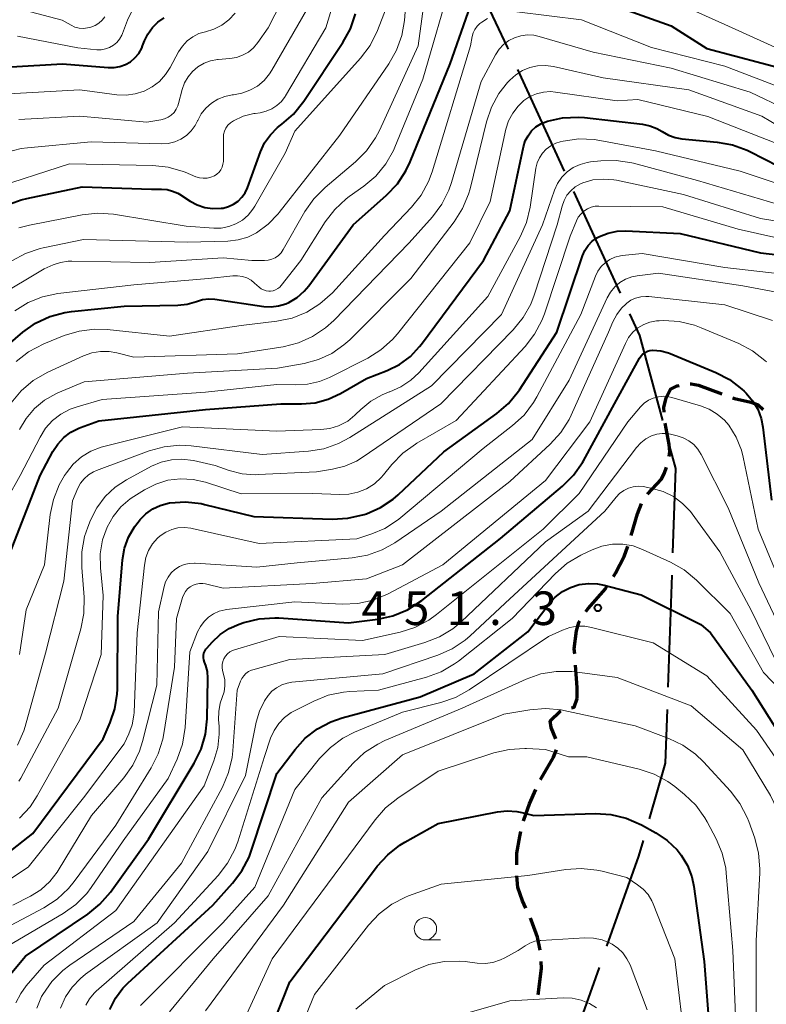
# Model space of a CAD drawing. Units: metres. Extents: x -64000 to -62000, y 24000 to 25500.
# Drawn here: x -63578 to -63494, y 25152 to 25262 of the extents above; entities that cross this region are included whole.
import ezdxf

# ---------------------------------------------------------------- set-up
doc = ezdxf.new("R2010")
doc.units = ezdxf.units.M
for name, color, linetype, lineweight in [('110600_大字・町・丁目界', 7, 'Continuous', 40), ('210300_徒歩道', 7, 'Continuous', 70), ('633100_広葉樹林', 7, 'Continuous', 13), ('710100_等高線(計曲線)', 7, 'Continuous', 40), ('710200_等高線(主曲線)', 7, 'Continuous', 13), ('731200_図化機測定による標高点', 7, 'Continuous', 40)]:
    doc.layers.add(name, color=color, linetype=linetype, lineweight=lineweight)
doc.styles.add('Style-WORKING', font='MS Gothic.ttf')

msp = doc.modelspace()

# ---------------------------------------------------------------- linework, layer by layer
at = {"layer": '110600_大字・町・丁目界', "linetype": 'Continuous', "lineweight": 40}
for p, q in [((-63516.89, 25244.98), (-63522.1, 25256.34)), ((-63510.64, 25231.35), (-63515.85, 25242.71)), ((-63505.32, 25187.36), (-63504.89, 25199.85))]:
    msp.add_line(p, q, dxfattribs=at)
at = {"layer": '110600_大字・町・丁目界', "linetype": 'Continuous', "lineweight": 40, "flags": 128}
for points in [[(-63523.14, 25258.62), (-63523.25, 25258.86), (-63528.47, 25269.92)], [(-63505.93, 25217.15), (-63508.48, 25226.63), (-63509.6, 25229.07)], [(-63504.8, 25202.35), (-63504.47, 25211.76), (-63505.27, 25214.74)], [(-63507.4, 25172.62), (-63505.62, 25178.84), (-63505.41, 25184.86)], [(-63512.16, 25158.4), (-63508.6, 25168.45), (-63508.09, 25170.22)], [(-63518.31, 25144.89), (-63515.82, 25148.04), (-63512.99, 25156.04)]]:
    msp.add_lwpolyline(points, dxfattribs=at)
at = {"layer": '210300_徒歩道', "linetype": 'Continuous', "lineweight": 70, "flags": 128}
for points in [[(-63502.87, 25221.23), (-63502.74, 25221.23), (-63501.93, 25221.08), (-63499.31, 25220.12)], [(-63505.76, 25218.08), (-63505.79, 25218.59), (-63505.54, 25219.68), (-63505.06, 25220.63), (-63504.33, 25221), (-63504.1, 25221.06)], [(-63498.13, 25219.69), (-63497.93, 25219.61), (-63496.08, 25219.2), (-63495.28, 25218.89), (-63494.72, 25218.35)], [(-63505.19, 25213.12), (-63505.15, 25213.63), (-63505.22, 25214.44), (-63505.65, 25216.83)], [(-63507.64, 25208.9), (-63506.08, 25210.59), (-63505.72, 25211.28), (-63505.52, 25211.92)], [(-63509.46, 25204.29), (-63508.76, 25206.7), (-63508.29, 25207.85)], [(-63511.44, 25199.72), (-63511.21, 25200.08), (-63510.23, 25201.93), (-63509.82, 25203.09)], [(-63514.51, 25195.79), (-63514.27, 25196.12), (-63512.33, 25198.35), (-63512.12, 25198.67)], [(-63515.76, 25191.07), (-63515.8, 25191.62), (-63515.54, 25193.65), (-63515.28, 25194.57), (-63515.19, 25194.74)], [(-63515.49, 25186.08), (-63515.49, 25187.31), (-63515.67, 25189.82)], [(-63516.1, 25185.02), (-63515.8, 25185.1), (-63515.49, 25186.08)], [(-63517.86, 25181.56), (-63518.37, 25182.84), (-63518.48, 25183.58), (-63517.38, 25184.68), (-63517.31, 25184.7)], [(-63519.56, 25177.04), (-63518.12, 25179.54), (-63517.8, 25180.35)], [(-63521.46, 25172.42), (-63521.43, 25172.53), (-63520.81, 25174.31), (-63520.08, 25175.91)], [(-63522.22, 25167.5), (-63522.2, 25168.81), (-63521.89, 25170.68), (-63521.76, 25171.21)], [(-63521.22, 25162.67), (-63521.58, 25163.49), (-63522.09, 25164.98), (-63522.22, 25166.25)], [(-63519.63, 25157.95), (-63519.9, 25159.41), (-63520.45, 25160.94), (-63520.71, 25161.53)], [(-63519.84, 25152.99), (-63519.46, 25155.9), (-63519.51, 25156.71)]]:
    msp.add_lwpolyline(points, dxfattribs=at)
at = {"layer": '633100_広葉樹林', "linetype": 'Continuous', "lineweight": 13}
msp.add_line((-63532.43, 25159.11), (-63530.76, 25159.11), dxfattribs=at)
msp.add_circle((-63532.43, 25160.36), 1.25, dxfattribs=at)
at = {"layer": '710100_等高線(計曲線)', "linetype": 'Continuous', "lineweight": 40, "flags": 128}
for points, elevation in [([(-63513.65, 25264.35), (-63505, 25261.24), (-63501, 25258.71), (-63491.75, 25256.25), (-63487.93, 25254.32), (-63486.31, 25253.68), (-63484.61, 25253.32), (-63482.87, 25253.27)], 410), ([(-63580.43, 25224.41), (-63577.37, 25227), (-63575.95, 25228.01), (-63574.37, 25228.75), (-63572.69, 25229.21), (-63571.94, 25229.32), (-63566.07, 25229.93), (-63560.07, 25230.03), (-63559.04, 25230.14), (-63558, 25230.44), (-63557.32, 25230.64), (-63556.62, 25230.72), (-63555.94, 25230.68), (-63550.47, 25229.89), (-63549.65, 25229.84), (-63548.82, 25229.94), (-63548.03, 25230.17), (-63547.67, 25230.34), (-63546.76, 25230.89), (-63545.97, 25231.59), (-63545.46, 25232.2), (-63540.51, 25239), (-63536.76, 25242.32), (-63535.56, 25243.58), (-63534.6, 25245.04), (-63534.12, 25246.05), (-63529.67, 25257), (-63527.41, 25263.48)], 410), ([(-63579.22, 25241.2), (-63577.58, 25241.8), (-63576.93, 25241.96), (-63570.77, 25243.23), (-63563, 25242.97), (-63561.91, 25242.99), (-63561.28, 25242.94), (-63560.66, 25242.78), (-63560.09, 25242.52), (-63559.89, 25242.41), (-63558.7, 25241.64), (-63557.91, 25241.22), (-63557.05, 25240.94), (-63556.15, 25240.81), (-63555.25, 25240.85), (-63555, 25240.88), (-63554.41, 25241.04), (-63553.85, 25241.3), (-63553.35, 25241.65), (-63552.92, 25242.08), (-63552.57, 25242.58), (-63552.31, 25243.14), (-63550.85, 25247.16), (-63550.38, 25248.16), (-63549.74, 25249.07), (-63548.96, 25249.86), (-63548.59, 25250.15), (-63548.47, 25250.23), (-63547.16, 25251.37), (-63545.99, 25252.81), (-63541.64, 25259.37), (-63540.81, 25260.9), (-63540.25, 25262.56)], 400), ([(-63562.92, 25261.03), (-63562.3, 25261.63), (-63561.59, 25262.12)], 390), ([(-63578.69, 25256.67), (-63572.96, 25257), (-63567.84, 25256.56), (-63567.18, 25256.56), (-63566.54, 25256.68), (-63565.92, 25256.9), (-63565.36, 25257.23), (-63564.86, 25257.66), (-63564.44, 25258.16), (-63564.11, 25258.73), (-63564, 25258.99), (-63563.79, 25259.54), (-63563.42, 25260.32), (-63562.92, 25261.03)], 390), ([(-63579.53, 25200.47), (-63575.44, 25211), (-63574.02, 25213.68), (-63573.49, 25214.51), (-63572.81, 25215.24), (-63572.02, 25215.84), (-63571.13, 25216.3), (-63570.94, 25216.37), (-63568.88, 25217.12), (-63557, 25218.36), (-63548.57, 25219), (-63546.25, 25219), (-63544.74, 25219.13), (-63543.28, 25219.52), (-63541.91, 25220.16), (-63539, 25221.84), (-63536.68, 25222.74), (-63535.33, 25223.41), (-63534.11, 25224.3), (-63533.07, 25225.39), (-63532.87, 25225.65), (-63525.94, 25235), (-63523, 25240.57), (-63521.46, 25247.73), (-63521.27, 25248.37), (-63520.97, 25248.96), (-63520.57, 25249.49), (-63520.08, 25249.94), (-63519.52, 25250.3), (-63518.89, 25250.56), (-63518.8, 25250.59), (-63517.1, 25250.97), (-63515.35, 25251.04), (-63514.66, 25250.99), (-63508.2, 25250.25), (-63507.37, 25250.07), (-63506.58, 25249.76), (-63506, 25249.42), (-63505.29, 25249.02), (-63504.52, 25248.75), (-63503.79, 25248.62), (-63499.85, 25248.25), (-63498.13, 25247.94), (-63496.5, 25247.33), (-63496.21, 25247.19), (-63493, 25245.54)], 420), ([(-63514.89, 25235.52), (-63514.62, 25236.13), (-63514.25, 25236.68), (-63513.8, 25237.16), (-63513.27, 25237.55), (-63512.99, 25237.7), (-63512.03, 25238.08), (-63511.02, 25238.29), (-63510.04, 25238.32), (-63503.98, 25238.02), (-63495, 25235.89), (-63487.57, 25235)], 430), ([(-63581.37, 25167), (-63576.25, 25171), (-63568.41, 25181.59), (-63567.62, 25183.38), (-63567.09, 25184.93), (-63566.84, 25186.56), (-63566.82, 25187.12), (-63566.77, 25195.23), (-63566.24, 25201.57), (-63566.02, 25202.88), (-63565.58, 25204.12), (-63564.92, 25205.26), (-63564.52, 25205.79), (-63564.29, 25206.07), (-63563.64, 25206.73), (-63562.88, 25207.26), (-63562.04, 25207.66), (-63561.15, 25207.9), (-63561, 25207.93), (-63560.96, 25207.93), (-63559.22, 25208.05), (-63557.48, 25207.85), (-63557.08, 25207.76), (-63551.58, 25206.42), (-63542.83, 25206.12), (-63541.08, 25206.21), (-63539.27, 25206.64), (-63539, 25206.73), (-63537.45, 25207.41), (-63536.03, 25208.35), (-63535.46, 25208.85), (-63530.36, 25213.64), (-63524.46, 25217.91), (-63523.14, 25219.05), (-63522.04, 25220.4), (-63521.93, 25220.57), (-63517.76, 25227), (-63514.89, 25235.52)], 430), ([(-63556.76, 25189.09), (-63556.93, 25189.78), (-63557.08, 25190.15), (-63557.16, 25190.39), (-63557.21, 25190.64), (-63557.2, 25190.89), (-63557.16, 25191.13), (-63557.07, 25191.37), (-63556.94, 25191.58), (-63556.85, 25191.7), (-63556.23, 25192.39), (-63555.35, 25193.23), (-63554.33, 25193.91), (-63553.24, 25194.38), (-63552.69, 25194.57), (-63550.99, 25194.98), (-63549.25, 25195.1), (-63548.78, 25195.08), (-63541, 25194.53), (-63537.75, 25194.95), (-63536.05, 25195.32), (-63534.43, 25195.99), (-63532.82, 25197.02), (-63524.04, 25203.96), (-63517.11, 25209.79), (-63515.88, 25211.03), (-63514.88, 25212.46), (-63514.78, 25212.64), (-63511.3, 25219), (-63508.51, 25224.12), (-63508.35, 25224.36), (-63508.14, 25224.58), (-63507.9, 25224.75), (-63507.64, 25224.88), (-63507.36, 25224.97), (-63507.06, 25225), (-63507.02, 25225), (-63506.14, 25224.92), (-63505.29, 25224.7), (-63505.09, 25224.62), (-63500.01, 25222.52), (-63498.47, 25221.71), (-63497.08, 25220.65), (-63496.84, 25220.42), (-63496.61, 25220.2), (-63495.89, 25219.35), (-63495.32, 25218.39), (-63494.93, 25217.35), (-63494.73, 25216.38), (-63493.77, 25208.23)], 440), ([(-63567.68, 25151.34), (-63567.04, 25152.59), (-63566.2, 25153.71), (-63565.66, 25154.26), (-63556.17, 25163), (-63553.96, 25165.43), (-63552.91, 25166.82), (-63552.11, 25168.37), (-63551.87, 25169.01), (-63549, 25177.71), (-63546.98, 25180.38), (-63545.84, 25181.64), (-63544.49, 25182.68), (-63542.99, 25183.48), (-63541.73, 25183.91), (-63533, 25186.25), (-63527, 25188.83), (-63521, 25193.53), (-63518.63, 25196.63), (-63517.94, 25197.39), (-63517.13, 25198.02), (-63516.22, 25198.49), (-63515.24, 25198.8), (-63514.23, 25198.94), (-63513.2, 25198.9), (-63512.48, 25198.76), (-63508.32, 25197.68), (-63501.66, 25194.34), (-63500.6, 25193.4)], 450), ([(-63500.6, 25193.4), (-63495.98, 25187), (-63491.74, 25180.26), (-63487, 25174.34), (-63486.21, 25172.46), (-63485.84, 25171.32), (-63485.68, 25170.14), (-63485.72, 25168.94), (-63485.78, 25168.58), (-63487.5, 25159), (-63488.04, 25153), (-63486.05, 25143.95)], 450), ([(-63580.37, 25153.42), (-63577.1, 25157.3), (-63570.13, 25162), (-63568.77, 25163.1), (-63567.61, 25164.45), (-63563.34, 25170.37), (-63558.24, 25178.85), (-63557.48, 25180.42), (-63557, 25182.09), (-63556.81, 25183.8), (-63556.72, 25188.37), (-63556.76, 25189.09)], 440), ([(-63550.5, 25147), (-63547.57, 25154.43), (-63539.57, 25165), (-63537.81, 25167.33), (-63536.64, 25168.62), (-63535.27, 25169.69), (-63534.72, 25170.02), (-63531, 25172.11), (-63524.36, 25173.41), (-63523.28, 25173.52), (-63522.2, 25173.45), (-63521.66, 25173.34), (-63520.31, 25173), (-63513.45, 25173.22), (-63511.71, 25173.12), (-63510.02, 25172.72), (-63508.28, 25171.96), (-63506.7, 25171.08)], 460), ([(-63506.7, 25171.08), (-63505.43, 25170.23), (-63504.33, 25169.16), (-63503.86, 25168.57), (-63503.16, 25167.42), (-63502.68, 25166.16), (-63502.45, 25165.08), (-63501.29, 25156.71), (-63500.45, 25145.55)], 460)]:
    msp.add_lwpolyline(points, dxfattribs=dict(at, elevation=elevation))
at = {"layer": '710200_等高線(主曲線)', "linetype": 'Continuous', "lineweight": 13, "flags": 128}
for points, elevation in [([(-63554.86, 25249.45), (-63554.7, 25249.8), (-63554.48, 25250.12), (-63554.21, 25250.39), (-63553.87, 25250.63), (-63552.77, 25251.13), (-63551.6, 25251.43), (-63551.44, 25251.45), (-63550.87, 25251.53), (-63550.2, 25251.69), (-63549.57, 25251.95), (-63549, 25252.33), (-63548.5, 25252.79), (-63548.09, 25253.34), (-63548.04, 25253.42), (-63543.56, 25261), (-63540.29, 25271.71)], 398), ([(-63575.11, 25236.44), (-63570.62, 25237.38), (-63559, 25237.08), (-63554.49, 25237.19), (-63553.35, 25237.32), (-63552.26, 25237.64), (-63551.29, 25238.12), (-63549.98, 25239.06), (-63548.86, 25240.22), (-63548.74, 25240.36), (-63541.98, 25249), (-63536.51, 25256.98), (-63535.65, 25258.5), (-63535.07, 25260.14), (-63534.78, 25261.83), (-63534.04, 25271)], 404), ([(-63549.98, 25261), (-63544.79, 25271.21)], 394), ([(-63580.32, 25230.93), (-63575, 25234.08), (-63574, 25234.52), (-63573.18, 25234.81), (-63572.33, 25234.94), (-63571.9, 25234.95), (-63563.19, 25234.81), (-63555, 25235.3), (-63551.82, 25235), (-63550.41, 25235), (-63549.99, 25235.04), (-63549.58, 25235.15), (-63549.2, 25235.33), (-63548.85, 25235.57), (-63548.55, 25235.87), (-63548.3, 25236.23), (-63545.88, 25240.48), (-63544.89, 25241.91), (-63543.63, 25243.18), (-63540.22, 25246.05), (-63538.99, 25247.28), (-63537.99, 25248.71), (-63537.57, 25249.53), (-63533.22, 25259), (-63531.7, 25270.3)], 406), ([(-63578.28, 25229.41), (-63576.79, 25230.32), (-63575.17, 25230.96), (-63573.47, 25231.31), (-63565, 25232.29), (-63556.65, 25233), (-63553.94, 25233.31), (-63553.4, 25233.32), (-63552.87, 25233.24), (-63552.36, 25233.07), (-63551.88, 25232.81), (-63551.5, 25232.5), (-63550.99, 25232.04), (-63550.76, 25231.86), (-63550.5, 25231.72), (-63550.21, 25231.63), (-63549.92, 25231.59), (-63549.73, 25231.59), (-63549.44, 25231.64), (-63549.17, 25231.73), (-63548.92, 25231.87), (-63548.69, 25232.05), (-63548.55, 25232.21), (-63546.33, 25235), (-63543.61, 25239.32), (-63542.55, 25240.71), (-63541.27, 25241.9), (-63540.94, 25242.15), (-63539.29, 25243.32), (-63537.96, 25244.45), (-63536.85, 25245.8), (-63535.99, 25247.31), (-63535.83, 25247.68), (-63532.71, 25255.29), (-63529.4, 25266.69)], 408), ([(-63508.37, 25265.63), (-63499, 25261.39), (-63491.86, 25258.14), (-63484.88, 25255), (-63482.79, 25254.81), (-63481.05, 25254.81), (-63479.26, 25255.12), (-63470.49, 25257.51), (-63465.81, 25259), (-63455, 25266.69)], 408), ([(-63579.96, 25263.71), (-63573, 25261.85), (-63572, 25261.3), (-63571.56, 25261.1), (-63571.1, 25260.99), (-63570.62, 25260.95), (-63570.15, 25261), (-63569.9, 25261.06), (-63569.77, 25261.1), (-63569.31, 25261.28), (-63568.89, 25261.54), (-63568.52, 25261.86), (-63568.21, 25262.25)], 386), ([(-63579.27, 25247.09), (-63577.58, 25247.52), (-63576.87, 25247.61), (-63569.74, 25248.26), (-63561.89, 25248.06), (-63561.14, 25248.1), (-63560.42, 25248.28), (-63559.74, 25248.57), (-63559.12, 25248.98), (-63558.58, 25249.5), (-63558.14, 25250.1), (-63557.86, 25250.63), (-63557.85, 25250.65), (-63557.45, 25251.39), (-63556.93, 25252.05), (-63556.31, 25252.6), (-63555.6, 25253.04), (-63554.82, 25253.35), (-63554, 25253.52), (-63553.86, 25253.54), (-63552.91, 25253.7), (-63552.02, 25254.03), (-63551.19, 25254.51), (-63550.45, 25255.12), (-63549.84, 25255.86), (-63549.57, 25256.27), (-63545.72, 25263)], 396), ([(-63539.66, 25257.63), (-63538.61, 25259.03), (-63537.76, 25260.72), (-63536.8, 25263.2)], 402), ([(-63577.96, 25260.09), (-63571.24, 25258.76), (-63569.12, 25258.57), (-63568.63, 25258.57), (-63568.15, 25258.66), (-63567.69, 25258.82), (-63567.27, 25259.07), (-63566.89, 25259.38), (-63566.58, 25259.75), (-63566.33, 25260.18), (-63566.25, 25260.37), (-63565.68, 25261.88), (-63565.24, 25262.79)], 388), ([(-63557.71, 25260.36), (-63556.98, 25260.58), (-63556.04, 25260.86), (-63555.16, 25261.3), (-63554.38, 25261.89), (-63553.68, 25262.64)], 392), ([(-63527.08, 25260.45), (-63526.89, 25260.84), (-63526.64, 25261.18), (-63526.34, 25261.48), (-63526.11, 25261.65), (-63525.5, 25262.04)], 412), ([(-63522.23, 25262.78), (-63515, 25261.9), (-63507.17, 25258.83), (-63499, 25256.72), (-63490.53, 25253.47), (-63488.48, 25252.52), (-63486.88, 25251.95), (-63485.2, 25251.66), (-63484.17, 25251.63), (-63478.24, 25251.76), (-63468.84, 25253.45), (-63467.16, 25253.9), (-63465.58, 25254.65), (-63465.4, 25254.75), (-63455.16, 25261), (-63451.41, 25262.33)], 412), ([(-63577.82, 25250.78), (-63571, 25251.15), (-63563.52, 25250.48), (-63561.96, 25250.74), (-63561.55, 25250.85), (-63561.16, 25251.02), (-63560.8, 25251.26), (-63560.5, 25251.56), (-63560.25, 25251.91), (-63560.07, 25252.3), (-63559.99, 25252.54), (-63559.58, 25254.11), (-63559.32, 25254.85), (-63558.93, 25255.54), (-63558.43, 25256.14), (-63557.83, 25256.65), (-63557.15, 25257.05), (-63556.42, 25257.32), (-63555.64, 25257.47), (-63555.56, 25257.47), (-63554.27, 25257.57), (-63553.54, 25257.69), (-63552.85, 25257.94), (-63552.2, 25258.3), (-63551.63, 25258.77), (-63551.13, 25259.36), (-63549.98, 25261)], 394), ([(-63579.6, 25253.6), (-63571, 25254.07), (-63566.88, 25253.53), (-63565.85, 25253.48), (-63564.83, 25253.62), (-63563.85, 25253.93), (-63562.94, 25254.4), (-63562.13, 25255.03), (-63561.44, 25255.78), (-63560.92, 25256.58), (-63559.98, 25258.33), (-63559.55, 25258.98), (-63559.02, 25259.54), (-63558.4, 25260.01), (-63557.71, 25260.36)], 392), ([(-63578.67, 25219.13), (-63577.55, 25220.47), (-63576.23, 25221.6), (-63574.59, 25222.55), (-63570.6, 25224.37), (-63569.68, 25224.7), (-63568.72, 25224.86), (-63567.75, 25224.85), (-63566.9, 25224.71), (-63565, 25224.23), (-63553.41, 25224.59), (-63548.3, 25225.38), (-63546.61, 25225.8), (-63545.02, 25226.51), (-63543.57, 25227.48), (-63542.67, 25228.3), (-63534.24, 25237), (-63531.65, 25239.91), (-63530.61, 25241.3), (-63529.82, 25242.86), (-63529.52, 25243.73), (-63526.2, 25255), (-63524.6, 25258), (-63524.2, 25258.61), (-63523.7, 25259.15), (-63523.12, 25259.58), (-63522.47, 25259.91), (-63521.77, 25260.13), (-63521.04, 25260.22), (-63520.32, 25260.18), (-63519.73, 25260.05), (-63513.7, 25258.3), (-63505, 25256.51), (-63496.18, 25253.82), (-63492.11, 25251.89)], 414), ([(-63578.12, 25223.74), (-63576.75, 25224.81), (-63575.05, 25225.7), (-63572.76, 25226.62), (-63571.1, 25227.13), (-63569.37, 25227.34), (-63567.95, 25227.29), (-63561, 25226.55), (-63553, 25227.75), (-63549, 25228.23), (-63547.29, 25228.59), (-63545.68, 25229.24), (-63544.2, 25230.17), (-63542.82, 25231.42), (-63537, 25237.79), (-63533.99, 25240.96), (-63532.9, 25242.33), (-63532.07, 25243.86), (-63531.67, 25244.94), (-63527.39, 25259), (-63527.2, 25260.04), (-63527.08, 25260.45)], 412), ([(-63577.84, 25238.67), (-63576.62, 25238.98), (-63570.75, 25240.12), (-63569.02, 25240.31), (-63567.24, 25240.18), (-63559.14, 25238.86), (-63556.07, 25238.63), (-63555.22, 25238.64), (-63554.39, 25238.8), (-63553.59, 25239.1), (-63552.86, 25239.54), (-63552.22, 25240.09), (-63551.68, 25240.75), (-63551.47, 25241.08), (-63548.1, 25247), (-63547, 25249.47), (-63539.66, 25257.63)], 402), ([(-63577.74, 25216.14), (-63577.01, 25217.38), (-63576.08, 25218.48), (-63574.97, 25219.4), (-63573.71, 25220.12), (-63573.47, 25220.23), (-63570.55, 25221.45), (-63559, 25222.42), (-63548.94, 25223), (-63545.97, 25223.52), (-63544.37, 25223.94), (-63542.87, 25224.63), (-63541.52, 25225.58), (-63540.87, 25226.17), (-63534.07, 25233), (-63529.22, 25239.34), (-63528.28, 25240.81), (-63527.61, 25242.42), (-63527.44, 25243.04), (-63525.61, 25250.5), (-63525.05, 25252.15), (-63524.21, 25253.68), (-63523.26, 25254.89), (-63523, 25255.17), (-63522.34, 25255.77), (-63521.59, 25256.25), (-63520.77, 25256.59), (-63519.9, 25256.78), (-63519.01, 25256.82), (-63518.12, 25256.7), (-63512.56, 25255.44), (-63503, 25254.07), (-63494.86, 25251.14), (-63492.85, 25249.96)], 416), ([(-63582.06, 25203.16), (-63577.66, 25211), (-63575.46, 25215.28), (-63574.84, 25216.27), (-63574.05, 25217.13), (-63573.13, 25217.85), (-63572.09, 25218.4), (-63571.33, 25218.67), (-63568.53, 25219.47), (-63557, 25220.32), (-63549, 25221.17), (-63546.98, 25221.11), (-63545.59, 25221.19), (-63544.24, 25221.5), (-63543.15, 25221.95), (-63538.87, 25224.1), (-63537.39, 25225.02), (-63536.09, 25226.18), (-63535.54, 25226.82), (-63527.45, 25237), (-63525.2, 25241.6), (-63523.43, 25249.68), (-63523.13, 25250.62), (-63522.68, 25251.49), (-63522.08, 25252.27), (-63521.44, 25252.88), (-63520.77, 25253.32), (-63520.03, 25253.65), (-63519.25, 25253.84), (-63518.44, 25253.89), (-63517.89, 25253.84), (-63511, 25252.85)], 418), ([(-63511, 25252.85), (-63508.71, 25253), (-63500.89, 25251.11), (-63495, 25248.79), (-63491.28, 25247.33)], 418), ([(-63581.16, 25242.91), (-63572.17, 25245.83), (-63562.88, 25245.64), (-63561.15, 25245.45), (-63559.48, 25244.97), (-63559.26, 25244.88), (-63558.06, 25244.38), (-63557.65, 25244.26), (-63557.23, 25244.2), (-63556.81, 25244.22), (-63556.4, 25244.31), (-63555.99, 25244.48), (-63555.71, 25244.66), (-63555.47, 25244.89), (-63555.27, 25245.15), (-63555.12, 25245.45), (-63555.03, 25245.76), (-63554.99, 25246.09), (-63554.99, 25246.16), (-63554.99, 25248.69), (-63554.96, 25249.08), (-63554.86, 25249.45)], 398), ([(-63577.77, 25191), (-63577, 25195.97), (-63574.97, 25201.03), (-63574.31, 25206.63), (-63573.96, 25208.33), (-63573.31, 25209.95), (-63572.71, 25210.99), (-63572.52, 25211.28), (-63571.75, 25212.25), (-63570.82, 25213.07), (-63569.77, 25213.71), (-63568.62, 25214.16), (-63568.34, 25214.24), (-63559.56, 25216.44), (-63549, 25215.96), (-63544.09, 25216.12), (-63543.1, 25216.24), (-63542.15, 25216.53), (-63542, 25216.6), (-63541.1, 25217.08), (-63540.31, 25217.72), (-63540.22, 25217.8), (-63539.64, 25218.38), (-63538.52, 25219.3), (-63537.27, 25220.02), (-63536.46, 25220.34), (-63536.39, 25220.36), (-63535.17, 25220.9), (-63534.06, 25221.64), (-63533.16, 25222.48), (-63525.46, 25231), (-63521.84, 25237.66), (-63521.15, 25239.26), (-63520.74, 25240.96), (-63520.09, 25245.33), (-63519.94, 25245.93), (-63519.7, 25246.5), (-63519.36, 25247.02), (-63518.93, 25247.47), (-63518.43, 25247.84), (-63517.88, 25248.12), (-63517.37, 25248.28), (-63517.04, 25248.35), (-63515.31, 25248.59), (-63513.57, 25248.53), (-63512.94, 25248.43), (-63506.75, 25247.25), (-63497.28, 25245), (-63489.59, 25242.41)], 422), ([(-63561.6, 25214.21), (-63559.86, 25214.37), (-63558.58, 25214.3), (-63550.65, 25213.35), (-63545.5, 25213.72), (-63543.78, 25213.99), (-63542.13, 25214.56), (-63540.88, 25215.24), (-63531.76, 25221), (-63523.92, 25229), (-63519.37, 25239), (-63518.01, 25242.86), (-63517.66, 25243.62), (-63517.18, 25244.31), (-63516.6, 25244.91), (-63515.92, 25245.39), (-63515.16, 25245.75), (-63514.35, 25245.98), (-63514, 25246.03), (-63512.85, 25246.15), (-63511.11, 25246.19), (-63509.39, 25245.93), (-63509.2, 25245.88), (-63502.03, 25243.97), (-63493, 25241.27)], 424), ([(-63552.9, 25211.19), (-63551.43, 25211.08), (-63551.09, 25211.09), (-63544.58, 25211.42), (-63542.79, 25211.7), (-63541.43, 25212.04), (-63540.14, 25212.61), (-63539.5, 25213), (-63530.69, 25219), (-63522.62, 25227.28), (-63521.52, 25228.63), (-63520.67, 25230.15), (-63520.28, 25231.16), (-63517.72, 25239), (-63517.17, 25241.1), (-63516.95, 25241.73), (-63516.62, 25242.3), (-63516.19, 25242.81), (-63515.69, 25243.24), (-63515.11, 25243.58), (-63514.83, 25243.69), (-63513.72, 25244.01), (-63512.56, 25244.12), (-63511.4, 25244.04), (-63511.08, 25243.98), (-63503.62, 25242.38), (-63495, 25239.69), (-63489, 25238.73)], 426), ([(-63529, 25217.13), (-63521.3, 25225.4), (-63520.23, 25226.78), (-63519.41, 25228.32), (-63519.13, 25229.07), (-63516.26, 25237.74), (-63515.57, 25239.43), (-63515.36, 25239.84), (-63515.08, 25240.21), (-63514.73, 25240.53), (-63514.34, 25240.78), (-63513.91, 25240.97), (-63513.46, 25241.07), (-63513.06, 25241.09), (-63505.91, 25241), (-63497.5, 25238.5), (-63490.69, 25237)], 428), ([(-63584.65, 25162.05), (-63576.78, 25167.22), (-63570.59, 25175), (-63566.06, 25181), (-63565.53, 25182.13), (-63565.16, 25183.15), (-63564.97, 25184.22), (-63564.95, 25184.52), (-63564.6, 25193.4), (-63563.81, 25200.99), (-63563.64, 25201.83), (-63563.34, 25202.62), (-63562.9, 25203.35), (-63562.34, 25203.99), (-63562.03, 25204.27), (-63561.43, 25204.68), (-63560.76, 25204.97), (-63560.06, 25205.15), (-63559.34, 25205.2), (-63558.62, 25205.12), (-63558.49, 25205.09), (-63551, 25203.39), (-63540.08, 25203.92), (-63538.41, 25204.46), (-63536.97, 25205.07), (-63535.65, 25205.93), (-63535.41, 25206.12), (-63525.98, 25214.02), (-63522.69, 25216.57), (-63521.41, 25217.75), (-63520.36, 25219.14), (-63519.99, 25219.77), (-63515.08, 25229), (-63513.45, 25233.26), (-63513.18, 25233.82), (-63512.81, 25234.33), (-63512.36, 25234.77), (-63511.84, 25235.12), (-63511.26, 25235.38), (-63510.65, 25235.53), (-63510.44, 25235.56), (-63508.22, 25235.78), (-63499, 25234.24), (-63488.91, 25233.09)], 432), ([(-63578.61, 25234.98), (-63577.08, 25235.81), (-63575.43, 25236.37), (-63575.11, 25236.44)], 404), ([(-63578.48, 25163), (-63576.53, 25164), (-63575.38, 25164.72), (-63574.38, 25165.62), (-63573.56, 25166.69), (-63573.44, 25166.88), (-63569.72, 25173), (-63566.11, 25177.21), (-63565.09, 25178.62), (-63564.34, 25180.2), (-63564, 25181.29), (-63562.42, 25187.58), (-63562.23, 25195.77), (-63561.61, 25198.58), (-63561.44, 25199.13), (-63561.17, 25199.65), (-63560.82, 25200.12), (-63560.39, 25200.51), (-63559.9, 25200.82), (-63559.36, 25201.05), (-63558.79, 25201.18), (-63558.21, 25201.2), (-63558.13, 25201.2), (-63551.24, 25200.76), (-63546.75, 25201.25), (-63540.59, 25201.79), (-63538.88, 25202.09), (-63537.24, 25202.68), (-63535.83, 25203.48), (-63530.67, 25207), (-63520.52, 25215), (-63516.37, 25221.63), (-63512.13, 25230.84), (-63511.76, 25231.49), (-63511.28, 25232.06), (-63510.71, 25232.54), (-63510.07, 25232.92), (-63509.37, 25233.18), (-63508.77, 25233.29), (-63506.41, 25233.59), (-63497, 25232.18), (-63493.22, 25231.46)], 434), ([(-63563.04, 25178.32), (-63562.26, 25179.88), (-63561.75, 25181.54), (-63561.68, 25181.95), (-63560.43, 25189.57), (-63560.21, 25195), (-63559.55, 25197.36), (-63559.42, 25197.71), (-63559.23, 25198.03), (-63558.99, 25198.32), (-63558.7, 25198.55), (-63558.37, 25198.74), (-63558.02, 25198.86), (-63557.65, 25198.92), (-63557.27, 25198.92), (-63557, 25198.88), (-63555, 25198.41), (-63545.08, 25198.92), (-63539, 25199.46), (-63535, 25201), (-63523, 25210.33), (-63518.49, 25214.5), (-63517.32, 25215.79), (-63516.39, 25217.26), (-63516.16, 25217.72), (-63511.97, 25227), (-63511.48, 25228.18), (-63511.07, 25228.97), (-63510.53, 25229.68), (-63510.02, 25230.18), (-63509.93, 25230.25), (-63509.47, 25230.57), (-63508.95, 25230.81), (-63508.39, 25230.95), (-63507.82, 25231), (-63507.49, 25230.98), (-63499, 25230.08), (-63493.67, 25228.33)], 436), ([(-63556.09, 25195.54), (-63555.46, 25195.82), (-63554.79, 25195.99), (-63554.62, 25196.01), (-63547, 25196.87), (-63541.72, 25196.63), (-63539.98, 25196.7), (-63538.27, 25197.07), (-63536.59, 25197.77), (-63530.47, 25201), (-63519, 25210.43), (-63514.05, 25217), (-63510.1, 25225.75), (-63509.74, 25226.41), (-63509.26, 25226.99), (-63508.7, 25227.48), (-63508.05, 25227.86), (-63507.35, 25228.12), (-63506.62, 25228.26), (-63506.32, 25228.28), (-63505.82, 25228.3), (-63504.08, 25228.2), (-63502.39, 25227.8), (-63501.62, 25227.51), (-63497.44, 25225.74), (-63495.9, 25224.92), (-63494.52, 25223.85), (-63494.35, 25223.68)], 438), ([(-63578.15, 25152.08), (-63577.62, 25153.12), (-63577, 25153.97), (-63575, 25156.28), (-63567, 25162.38), (-63557.14, 25176.34), (-63556.04, 25179.13), (-63555.61, 25180.59), (-63555.44, 25182.11), (-63555.46, 25183), (-63555.52, 25183.71), (-63555.51, 25184.64), (-63555.34, 25185.55), (-63555.12, 25186.19), (-63554.91, 25186.84), (-63554.82, 25187.51), (-63554.84, 25188.18), (-63554.93, 25188.64), (-63555.07, 25189.19), (-63555.12, 25189.53), (-63555.11, 25189.87), (-63555.05, 25190.2), (-63554.93, 25190.52), (-63554.76, 25190.81), (-63554.53, 25191.06), (-63554.27, 25191.28), (-63553.98, 25191.44), (-63553.73, 25191.53), (-63548.77, 25193), (-63539.44, 25192.56), (-63535.25, 25193.5), (-63533.59, 25194.03), (-63532.04, 25194.84), (-63531.2, 25195.45), (-63519.26, 25205), (-63515.27, 25209), (-63509.82, 25217), (-63508.41, 25218.66), (-63507.99, 25219.08), (-63507.51, 25219.41), (-63506.98, 25219.65), (-63506.41, 25219.8), (-63505.82, 25219.85), (-63505.24, 25219.8), (-63504.91, 25219.72), (-63501.71, 25218.79), (-63500.73, 25218.41), (-63499.83, 25217.86), (-63499.04, 25217.17), (-63498.56, 25216.61), (-63497.73, 25215.27), (-63497.14, 25213.81), (-63496.94, 25213.03)], 442), ([(-63577.74, 25172.7), (-63576.56, 25173.98), (-63575.77, 25175.19), (-63571, 25183.71), (-63568.63, 25191), (-63568.42, 25197.58), (-63568.72, 25200.68), (-63568.74, 25202.24), (-63568.48, 25203.79), (-63567.98, 25205.22), (-63567.31, 25206.42), (-63566.45, 25207.48), (-63565.41, 25208.37), (-63564.98, 25208.66), (-63563.8, 25209.4), (-63562.54, 25210.04), (-63561.19, 25210.46), (-63559.78, 25210.63), (-63558.37, 25210.56), (-63557, 25210.24), (-63553, 25208.95), (-63545, 25209), (-63542, 25208.86), (-63540.97, 25208.9), (-63539.96, 25209.13), (-63539, 25209.52), (-63538.13, 25210.07), (-63537.36, 25210.77), (-63537.11, 25211.06), (-63536.17, 25212.22), (-63534.96, 25213.48), (-63533.55, 25214.5), (-63533.39, 25214.6), (-63529, 25217.13)], 428), ([(-63575.83, 25151.47), (-63575.28, 25152.77), (-63575.15, 25153), (-63575.14, 25153.02), (-63574.15, 25154.45), (-63572.92, 25155.69), (-63572.12, 25156.29), (-63565, 25161.18), (-63559.68, 25167.68), (-63555.1, 25176.19), (-63554.41, 25177.8), (-63554, 25179.49), (-63553.92, 25180.22), (-63553.43, 25187), (-63553.07, 25188), (-63552.92, 25188.33), (-63552.72, 25188.62), (-63552.47, 25188.87), (-63552.18, 25189.08), (-63551.85, 25189.23), (-63551.69, 25189.28), (-63547.58, 25190.42), (-63536.95, 25191), (-63532.48, 25192.32), (-63530.85, 25192.96), (-63529.37, 25193.87), (-63528.43, 25194.65), (-63519, 25203.59), (-63514.24, 25207), (-63508.86, 25214.11), (-63508.38, 25214.65), (-63507.82, 25215.09), (-63507.17, 25215.43), (-63506.6, 25215.61), (-63506, 25215.69), (-63505.41, 25215.67), (-63505.06, 25215.6), (-63504.31, 25215.43), (-63503.65, 25215.21), (-63503.03, 25214.88), (-63502.47, 25214.44), (-63502.01, 25213.92), (-63501.64, 25213.33), (-63498.62, 25207.38), (-63495.19, 25199), (-63491.91, 25192.09)], 444), ([(-63577.97, 25180.87), (-63577.28, 25182.47), (-63577.13, 25182.95), (-63574.85, 25191.15), (-63572.8, 25199.2), (-63571.85, 25208.15), (-63571.23, 25209.57), (-63570.93, 25210.14), (-63570.53, 25210.64), (-63570.05, 25211.06), (-63569.5, 25211.39), (-63569.15, 25211.55), (-63563.28, 25213.74), (-63561.6, 25214.21)], 424), ([(-63577.82, 25176.83), (-63577.62, 25177.19), (-63573.45, 25185), (-63570.91, 25193.85), (-63570.57, 25195.56), (-63570.55, 25197.4), (-63570.81, 25200.71), (-63570.8, 25202.45), (-63570.48, 25204.17), (-63570.13, 25205.22), (-63569.81, 25206.02), (-63569.11, 25207.4), (-63568.19, 25208.63), (-63567.07, 25209.68), (-63565.79, 25210.52), (-63563, 25212.02), (-63561.93, 25212.48), (-63560.79, 25212.75), (-63559.62, 25212.82), (-63558.34, 25212.66), (-63555.9, 25212.1), (-63554.33, 25211.55), (-63552.9, 25211.19)], 426), ([(-63496.94, 25213.03), (-63495.27, 25205), (-63492.25, 25197.75), (-63489, 25190.73), (-63484.47, 25183.53), (-63480.62, 25179), (-63474.27, 25173.73), (-63473.47, 25172.37), (-63473.21, 25171.83), (-63473.05, 25171.25), (-63472.99, 25170.65), (-63473.04, 25170.06), (-63473.18, 25169.5), (-63476.72, 25159.28), (-63476.92, 25154.6), (-63476.85, 25152.86), (-63476.46, 25151.11)], 442), ([(-63573.18, 25151.5), (-63572.63, 25152.73), (-63571.88, 25153.84), (-63570.95, 25154.81), (-63570.37, 25155.27), (-63562.38, 25161), (-63556.73, 25169), (-63552.51, 25177.49), (-63551.33, 25183.42), (-63550.96, 25184.66), (-63550.39, 25185.82), (-63550, 25186.4), (-63549.56, 25186.89), (-63549.05, 25187.29), (-63548.47, 25187.6), (-63547.85, 25187.81), (-63547.33, 25187.89), (-63537.17, 25188.83), (-63531.04, 25190.92), (-63529.44, 25191.62), (-63528, 25192.59), (-63527.43, 25193.08), (-63523, 25197.23), (-63512.38, 25207), (-63511.13, 25208.56), (-63510.74, 25208.97), (-63510.27, 25209.31), (-63509.76, 25209.57), (-63509.21, 25209.73), (-63508.64, 25209.79), (-63508.07, 25209.75), (-63507.92, 25209.72), (-63507.1, 25209.56), (-63505.87, 25209.2), (-63504.74, 25208.64), (-63503.71, 25207.88), (-63502.83, 25206.96), (-63502.63, 25206.7), (-63499.54, 25202.46), (-63496.06, 25195.94), (-63492.67, 25189)], 446), ([(-63522.74, 25195), (-63517.9, 25200.05), (-63516.59, 25201.2), (-63515.09, 25202.1), (-63514.93, 25202.18), (-63513.81, 25202.7), (-63512.71, 25203.11), (-63511.55, 25203.31), (-63510.38, 25203.32), (-63509.23, 25203.12), (-63508.18, 25202.74), (-63505.06, 25201.32), (-63503.54, 25200.47), (-63502.14, 25199.31), (-63498.41, 25195.59), (-63494.68, 25189), (-63492.79, 25187)], 448), ([(-63579, 25158.44), (-63572.89, 25162.05), (-63571.47, 25163.06), (-63570.25, 25164.31), (-63569.75, 25164.97), (-63566.16, 25170.16), (-63561.15, 25177.15), (-63560.15, 25179.32), (-63559.56, 25180.96), (-63559.26, 25182.85), (-63558.72, 25191.28), (-63557.86, 25193.51), (-63557.56, 25194.13), (-63557.15, 25194.68), (-63556.66, 25195.16), (-63556.09, 25195.54)], 438), ([(-63570.36, 25151.81), (-63569.95, 25152.52), (-63569.42, 25153.15), (-63569.19, 25153.37), (-63560.45, 25161), (-63555.58, 25166.29), (-63554.51, 25167.67), (-63553.7, 25169.22), (-63553.39, 25170.08), (-63550.41, 25179.59), (-63549.71, 25181.66), (-63549.33, 25182.51), (-63548.81, 25183.29), (-63548.16, 25183.96), (-63547.41, 25184.51), (-63547.05, 25184.71), (-63544.9, 25185.79), (-63543.29, 25186.44), (-63541.58, 25186.79), (-63540.87, 25186.85), (-63537.67, 25187), (-63532.3, 25188.46), (-63530.67, 25189.07), (-63529.16, 25189.95), (-63528.74, 25190.26), (-63522.74, 25195)], 448), ([(-63564.23, 25151.77), (-63555.03, 25161), (-63551.48, 25165), (-63547, 25175.93), (-63544.25, 25179.36), (-63543.04, 25180.62), (-63541.64, 25181.65), (-63540.34, 25182.31), (-63535, 25184.57), (-63530.72, 25185.63), (-63529.07, 25186.2), (-63527.53, 25187.04), (-63518.68, 25193), (-63517.11, 25193.73), (-63516.31, 25194.02), (-63515.47, 25194.16), (-63514.62, 25194.16), (-63513.87, 25194.03), (-63507, 25192.31), (-63501, 25188.63), (-63495.46, 25182.54), (-63491, 25176.05)], 452), ([(-63561, 25151.07), (-63556.12, 25157), (-63549.97, 25164.03), (-63543.99, 25175), (-63540.49, 25178.86), (-63539.21, 25180.05), (-63537.75, 25180.99), (-63536.95, 25181.37), (-63528.31, 25185), (-63521.18, 25188.24), (-63519.54, 25188.82), (-63517.82, 25189.1), (-63516.07, 25189.08), (-63515.76, 25189.05), (-63511, 25188.43), (-63502.74, 25185.26), (-63497, 25180.35), (-63493.91, 25175.25), (-63493.15, 25173.69), (-63492.66, 25172.01), (-63492.51, 25170.98), (-63491.97, 25165), (-63493.06, 25154.94), (-63491.84, 25146.16)], 454), ([(-63557, 25151.18), (-63548.27, 25163), (-63541, 25174.5), (-63535, 25179.79), (-63523.67, 25184.33), (-63520.75, 25184.83), (-63519.01, 25184.97), (-63517.28, 25184.8), (-63516.97, 25184.74), (-63509, 25183.02), (-63505.25, 25181.62), (-63503.67, 25180.87), (-63502.25, 25179.86), (-63501.38, 25179.01), (-63498.37, 25175.73), (-63497.31, 25174.35), (-63496.51, 25172.8), (-63496.32, 25172.32), (-63495.66, 25170.47), (-63495.23, 25168.79), (-63495.09, 25167.05)], 456), ([(-63554.13, 25147.05), (-63549.53, 25157), (-63541, 25168.52), (-63538.05, 25172.54), (-63536.9, 25173.85), (-63535.52, 25174.95), (-63531, 25177.95), (-63524.78, 25180), (-63523.08, 25180.4), (-63521.34, 25180.5), (-63521.13, 25180.49), (-63519, 25180.38), (-63516.45, 25179.55), (-63514.42, 25179.58), (-63508.55, 25178.19)], 458), ([(-63579.97, 25160.1), (-63575.02, 25162.71), (-63573.55, 25163.66), (-63572.28, 25164.84), (-63571.64, 25165.62), (-63567, 25171.91), (-63563.04, 25178.32)], 436), ([(-63508.55, 25178.19), (-63506.9, 25177.64), (-63505.36, 25176.82), (-63504.56, 25176.23), (-63503.5, 25175.37), (-63502.24, 25174.16), (-63501.22, 25172.75), (-63500.96, 25172.29), (-63499.96, 25170.41), (-63499.28, 25168.81), (-63498.89, 25167.11), (-63498.83, 25166.56), (-63498.09, 25157.91), (-63497.67, 25147)], 458), ([(-63547.25, 25147), (-63544.81, 25153), (-63538.77, 25160.77), (-63537.58, 25162.04), (-63536.19, 25163.1), (-63534.64, 25163.89), (-63534.3, 25164.02), (-63530.65, 25165.35), (-63521, 25166.29), (-63516.75, 25166.96), (-63515.02, 25167.09), (-63513.28, 25166.91), (-63512.7, 25166.78), (-63509.93, 25166.07), (-63508.73, 25165.27)], 462), ([(-63495.09, 25167.05), (-63495.1, 25166.61), (-63495.49, 25159), (-63495.49, 25148.51)], 456), ([(-63508.73, 25165.27), (-63508.1, 25164.77), (-63507.57, 25164.17), (-63507.15, 25163.48), (-63507, 25163.13), (-63504.58, 25157), (-63503.36, 25146.64)], 462), ([(-63540.19, 25151.37), (-63537, 25154.02), (-63533.62, 25155.71), (-63532.03, 25156.35), (-63530.35, 25156.69), (-63528.64, 25156.74), (-63527.97, 25156.68), (-63526.66, 25156.51), (-63525.77, 25156.48), (-63524.89, 25156.6), (-63524.04, 25156.87), (-63523.54, 25157.11), (-63522.08, 25157.92), (-63521.29, 25158.46), (-63520.76, 25158.75), (-63520.2, 25158.95), (-63519.61, 25159.05), (-63519.54, 25159.05), (-63514.62, 25159.33), (-63513.65, 25159.3), (-63512.69, 25159.1), (-63511.79, 25158.74), (-63511.58, 25158.63), (-63510.93, 25158.19), (-63510.37, 25157.65), (-63509.92, 25157.01), (-63509.58, 25156.32), (-63507.66, 25151.31)], 464), ([(-63531.96, 25149.73), (-63523, 25152.3), (-63517.05, 25152.62), (-63516.04, 25152.59), (-63515.05, 25152.38), (-63514.11, 25152.01), (-63513.33, 25151.53)], 466)]:
    msp.add_lwpolyline(points, dxfattribs=dict(at, elevation=elevation))
at = {"layer": '731200_図化機測定による標高点', "linetype": 'Continuous', "lineweight": 40}
msp.add_circle((-63513.18, 25196.2, 451.27), 0.375, dxfattribs=at)

# ---------------------------------------------------------------- texts
at = {"layer": '731200_図化機測定による標高点', "linetype": 'Continuous', "lineweight": 40, "style": 'Style-WORKING'}
for s, p in [('4', (-63539.57, 25194.29, -10)), ('5', (-63534.82, 25194.29, -10)), ('1', (-63530.07, 25194.29, -10)), ('3', (-63520.57, 25194.29, -10)), ('.', (-63525.32, 25194.29, -10))]:
    msp.add_text(s, height=3.75, dxfattribs=at).set_placement(p)

doc.saveas('drawing.dxf')
